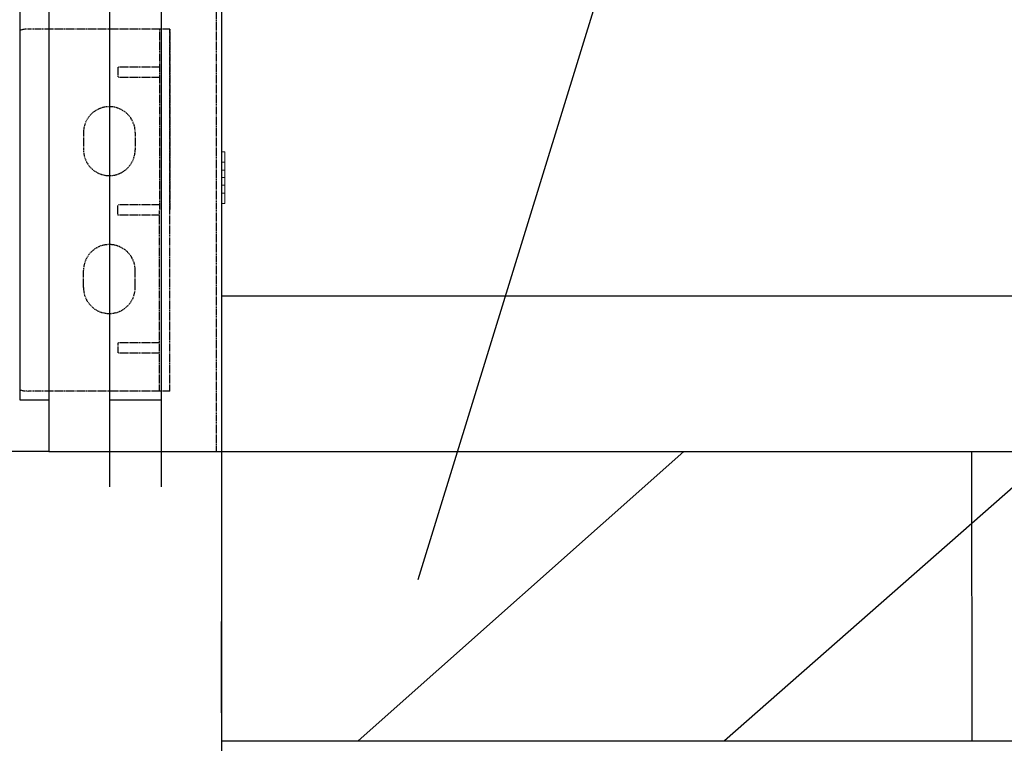
# Model space of a CAD drawing. Extents: x -1043 to 2383, y -808 to 1691.
# Drawn here: x 401 to 686, y 190 to 400 of the extents above; entities that cross this region are included whole.
import ezdxf

# ---------------------------------------------------------------- set-up
doc = ezdxf.new("R2010")
doc.units = 0
doc.header["$MEASUREMENT"] = 0
doc.linetypes.add('HIDDEN', pattern=[0.375, 0.25, -0.125])
doc.linetypes.add('solid', pattern=[0])
for name, color, linetype in [('DD', 7, 'CONTINUOUS'), ('dim', 7, 'CONTINUOUS'), ('mark_1', 84, 'solid'), ('other', 7, 'CONTINUOUS'), ('stone', 7, 'CONTINUOUS')]:
    doc.layers.add(name, color=color, linetype=linetype)

msp = doc.modelspace()

# ---------------------------------------------------------------- linework, layer by layer
at = {"layer": 'DD'}
for p, q in [((409.39, 274.46, 1565), (349.48, 274.46, 1565)), ((459.39, 198.65, 1565), (459.39, 225.12, 1565))]:
    msp.add_line(p, q, dxfattribs=at)
at = {"layer": 'dim'}
for p, q in [((516.43, 237.25), (681.84, 774.97)), ((459.39, 322.01), (459.39, 211.76)), ((459.39, 274.46, 1565), (1705.58, 274.46, 1565)), ((459.39, 274.46, 1565), (1705.58, 274.46, 1565)), ((459.39, 274.46, 1565), (1705.58, 274.46, 1565)), ((459.39, 274.46, 1565), (459.39, 164.21, 1565)), ((593.49, 274.46, 1748.19), (499, 190.51, 1603.47)), ((700.76, 274.46, 1748.19), (605.29, 190.51, 1603.47)), ((677.08, 190.51, 1603.47), (676.95, 274.46, 1603.47)), ((459.39, 190.51, 1603.47), (887.7, 190.51, 1603.47))]:
    msp.add_line(p, q, dxfattribs=at)
at = {"layer": 'mark_1', "lineweight": 0, "extrusion": (6.12303e-17, 1, -1.83691e-16)}
for p, q in [((460.39, 361.37, 4753.78), (459.39, 361.37, 4753.78)), ((460.39, 361.37, 4752.22), (459.39, 361.37, 4752.22)), ((459.39, 361.37, 4753.78), (459.39, 356.07, 4759.72)), ((460.39, 361.37, 4765.66), (459.39, 361.37, 4765.66)), ((460.39, 361.37, 4767.22), (459.39, 361.37, 4767.22)), ((460.39, 361.37, 5003.78), (459.39, 361.37, 5003.78)), ((460.39, 361.37, 5002.22), (459.39, 361.37, 5002.22)), ((459.39, 361.37, 5003.78), (459.39, 356.07, 5009.72)), ((460.39, 361.37, 5015.66), (459.39, 361.37, 5015.66)), ((460.39, 361.37, 5017.22), (459.39, 361.37, 5017.22)), ((460.39, 361.37, 5253.78), (459.39, 361.37, 5253.78)), ((460.39, 361.37, 5252.22), (459.39, 361.37, 5252.22)), ((459.39, 361.37, 5253.78), (459.39, 356.07, 5259.72)), ((460.39, 361.37, 5265.66), (459.39, 361.37, 5265.66)), ((460.39, 361.37, 5267.22), (459.39, 361.37, 5267.22)), ((459.4, 361.37, 5503.78), (459.39, 361.37, 5502.22)), ((459.39, 358.37, 5502.22), (459.39, 361.37, 5502.22)), ((460.39, 361.37, 5502.22), (459.39, 361.37, 5502.22)), ((459.4, 358.37, 5517.22), (459.39, 361.37, 5517.22)), ((459.39, 361.37, 5517.22), (459.39, 361.37, 5516.97)), ((460.39, 361.37, 5515.66), (459.39, 361.37, 5515.66)), ((460.39, 361.37, 5517.22), (459.39, 361.37, 5517.22)), ((459.39, 361.37, 5516.97), (459.39, 348.21, 5502.22)), ((459.39, 361.37, 5515.66), (459.39, 349.37, 5502.22)), ((459.39, 361.37, 5516.97), (459.39, 361.37, 5515.66)), ((459.39, 361.37, 5265.66), (459.39, 356.07, 5259.72)), ((459.39, 361.37, 5267.22), (459.39, 361.37, 5265.66)), ((459.39, 358.37, 5267.22), (459.39, 361.37, 5267.22)), ((459.39, 361.37, 5253.78), (459.39, 361.37, 5252.22)), ((459.39, 358.37, 5252.22), (459.39, 361.37, 5252.22)), ((459.39, 361.37, 5015.66), (459.39, 356.07, 5009.72)), ((459.39, 361.37, 5017.22), (459.39, 361.37, 5015.66)), ((459.39, 358.37, 5017.22), (459.39, 361.37, 5017.22)), ((459.39, 361.37, 5003.78), (459.39, 361.37, 5002.22)), ((459.39, 358.37, 5002.22), (459.39, 361.37, 5002.22)), ((459.39, 361.37, 4765.66), (459.39, 356.07, 4759.72)), ((459.39, 361.37, 4767.22), (459.39, 361.37, 4765.66)), ((459.39, 358.37, 4767.22), (459.39, 361.37, 4767.22)), ((459.39, 361.37, 4753.78), (459.39, 361.37, 4752.22)), ((459.39, 358.37, 4752.22), (459.39, 361.37, 4752.22)), ((459.4, 361.37, 5503.78), (459.4, 356.07, 5509.72)), ((460.4, 361.37, 5503.78), (459.4, 361.37, 5503.78)), ((460.39, 361.37, 4753.78), (460.39, 361.37, 4752.22)), ((460.39, 358.37, 4752.22), (460.39, 361.37, 4752.22)), ((460.39, 361.37, 4753.78), (460.39, 353.87, 4762.18)), ((460.39, 358.37, 4767.22), (460.39, 361.37, 4767.22)), ((460.39, 361.37, 4767.22), (460.39, 361.37, 4765.66)), ((460.39, 361.37, 4765.66), (460.39, 356.07, 4759.72)), ((460.39, 361.37, 5003.78), (460.39, 361.37, 5002.22)), ((460.39, 358.37, 5002.22), (460.39, 361.37, 5002.22)), ((460.39, 361.37, 5003.78), (460.39, 353.87, 5012.18)), ((460.39, 358.37, 5017.22), (460.39, 361.37, 5017.22)), ((460.39, 361.37, 5017.22), (460.39, 361.37, 5015.66)), ((460.39, 361.37, 5015.66), (460.39, 356.07, 5009.72)), ((460.39, 361.37, 5253.78), (460.39, 361.37, 5252.22)), ((460.39, 358.37, 5252.22), (460.39, 361.37, 5252.22)), ((460.39, 361.37, 5253.78), (460.39, 353.87, 5262.18)), ((460.39, 358.37, 5267.22), (460.39, 361.37, 5267.22)), ((460.39, 361.37, 5267.22), (460.39, 361.37, 5265.66)), ((460.39, 361.37, 5265.66), (460.39, 356.07, 5259.72)), ((460.4, 361.37, 5503.78), (460.39, 361.37, 5502.22)), ((460.39, 358.37, 5502.22), (460.39, 361.37, 5502.22)), ((460.4, 358.37, 5517.22), (460.39, 361.37, 5517.22)), ((460.39, 361.37, 5517.22), (460.39, 361.37, 5515.66)), ((460.39, 361.37, 5515.66), (460.39, 356.07, 5509.72)), ((460.4, 361.37, 5503.78), (460.4, 353.87, 5512.18)), ((460.39, 358.37, 4752.22), (459.39, 358.37, 4752.22)), ((459.39, 358.37, 4752.22), (459.39, 353.87, 4757.26)), ((460.39, 358.37, 4767.22), (459.39, 358.37, 4767.22)), ((460.39, 358.37, 5002.22), (459.39, 358.37, 5002.22)), ((459.39, 358.37, 5002.22), (459.39, 353.87, 5007.26)), ((460.39, 358.37, 5017.22), (459.39, 358.37, 5017.22)), ((460.39, 358.37, 5252.22), (459.39, 358.37, 5252.22)), ((459.39, 358.37, 5252.22), (459.39, 353.87, 5257.26)), ((460.39, 358.37, 5267.22), (459.39, 358.37, 5267.22)), ((459.39, 358.37, 5502.22), (459.39, 353.87, 5507.26)), ((460.39, 358.37, 5502.22), (459.39, 358.37, 5502.22)), ((459.39, 358.37, 5267.22), (459.39, 353.87, 5262.18)), ((459.39, 358.37, 5017.22), (459.39, 353.87, 5012.18)), ((459.39, 358.37, 4767.22), (459.39, 353.87, 4762.18)), ((459.4, 358.37, 5517.22), (459.4, 353.87, 5512.18)), ((460.4, 358.37, 5517.22), (459.4, 358.37, 5517.22)), ((460.39, 358.37, 4752.22), (460.39, 352.7, 4758.58)), ((460.39, 358.37, 4767.22), (460.39, 353.87, 4762.18)), ((460.39, 358.37, 5002.22), (460.39, 352.7, 5008.58)), ((460.39, 358.37, 5017.22), (460.39, 353.87, 5012.18)), ((460.39, 358.37, 5252.22), (460.39, 352.7, 5258.58)), ((460.39, 358.37, 5267.22), (460.39, 353.87, 5262.18)), ((460.39, 358.37, 5502.22), (460.39, 352.7, 5508.58)), ((460.4, 358.37, 5517.22), (460.4, 353.87, 5512.18)), ((460.39, 356.07, 4759.72), (459.39, 356.07, 4759.72)), ((460.39, 356.07, 5009.72), (459.39, 356.07, 5009.72)), ((460.39, 356.07, 5259.72), (459.39, 356.07, 5259.72)), ((459.4, 356.07, 5509.72), (459.39, 353.87, 5507.26)), ((460.39, 356.07, 5509.72), (459.4, 356.07, 5509.72)), ((460.4, 353.87, 5512.18), (460.39, 356.07, 5509.72)), ((460.39, 353.87, 5262.18), (460.39, 356.07, 5259.72)), ((460.39, 353.87, 5012.18), (460.39, 356.07, 5009.72)), ((460.39, 353.87, 4762.18), (460.39, 356.07, 4759.72)), ((460.39, 353.87, 4762.18), (459.39, 353.87, 4762.18)), ((459.39, 353.87, 4762.18), (459.39, 349.37, 4767.22)), ((460.39, 353.87, 4757.26), (459.39, 353.87, 4757.26)), ((460.39, 353.87, 5012.18), (459.39, 353.87, 5012.18)), ((459.39, 353.87, 5012.18), (459.39, 349.37, 5017.22)), ((460.39, 353.87, 5007.26), (459.39, 353.87, 5007.26)), ((460.39, 353.87, 5262.18), (459.39, 353.87, 5262.18)), ((459.39, 353.87, 5262.18), (459.39, 349.37, 5267.22)), ((460.39, 353.87, 5257.26), (459.39, 353.87, 5257.26)), ((460.39, 353.87, 5507.26), (459.39, 353.87, 5507.26)), ((459.4, 353.87, 5512.18), (459.39, 352.7, 5508.58)), ((459.39, 353.87, 5257.26), (459.39, 349.37, 5252.22)), ((459.39, 353.87, 5007.26), (459.39, 349.37, 5002.22)), ((459.39, 353.87, 4757.26), (459.39, 349.37, 4752.22)), ((459.39, 352.7, 5508.58), (459.39, 346.37, 5515.66)), ((459.4, 351.68, 5509.72), (459.39, 352.7, 5508.58)), ((460.39, 351.68, 4759.72), (459.39, 351.68, 4759.72)), ((459.39, 351.68, 4759.72), (459.39, 346.37, 4765.66)), ((460.39, 351.68, 5009.72), (459.39, 351.68, 5009.72)), ((459.39, 351.68, 5009.72), (459.39, 346.37, 5015.66)), ((460.39, 351.68, 5259.72), (459.39, 351.68, 5259.72)), ((459.39, 351.68, 5259.72), (459.39, 346.37, 5265.66)), ((459.39, 351.68, 5259.72), (459.39, 346.37, 5253.78)), ((459.39, 351.68, 5009.72), (459.39, 346.37, 5003.78)), ((459.39, 351.68, 4759.72), (459.39, 346.37, 4753.78)), ((459.4, 353.87, 5512.18), (459.4, 349.37, 5517.22)), ((460.4, 353.87, 5512.18), (459.4, 353.87, 5512.18)), ((459.4, 353.87, 5512.18), (459.4, 353.87, 5512.18)), ((460.39, 351.68, 5509.72), (459.4, 351.68, 5509.72)), ((459.4, 351.68, 5509.72), (459.4, 346.37, 5503.78)), ((460.39, 353.87, 4762.18), (460.39, 349.37, 4767.22)), ((460.39, 353.87, 4762.18), (460.39, 351.68, 4759.72)), ((460.39, 353.87, 4757.26), (460.39, 349.37, 4752.22)), ((460.39, 353.87, 4762.18), (460.39, 346.37, 4753.78)), ((460.39, 353.87, 5012.18), (460.39, 349.37, 5017.22)), ((460.39, 353.87, 5012.18), (460.39, 351.68, 5009.72)), ((460.39, 353.87, 5007.26), (460.39, 349.37, 5002.22)), ((460.39, 353.87, 5012.18), (460.39, 346.37, 5003.78)), ((460.39, 353.87, 5262.18), (460.39, 349.37, 5267.22)), ((460.39, 353.87, 5262.18), (460.39, 351.68, 5259.72)), ((460.39, 353.87, 5257.26), (460.39, 349.37, 5252.22)), ((460.39, 353.87, 5262.18), (460.39, 346.37, 5253.78)), ((460.4, 353.87, 5512.18), (460.39, 351.68, 5509.72)), ((460.39, 353.87, 5507.26), (460.39, 349.37, 5502.22)), ((460.4, 353.87, 5512.18), (460.39, 352.7, 5508.58)), ((460.39, 352.7, 5508.58), (460.39, 353.87, 5507.26)), ((460.39, 353.87, 5262.18), (460.39, 352.7, 5258.58)), ((460.39, 352.7, 5258.58), (460.39, 353.87, 5257.26)), ((460.39, 353.87, 5012.18), (460.39, 352.7, 5008.58)), ((460.39, 352.7, 5008.58), (460.39, 353.87, 5007.26)), ((460.39, 353.87, 4762.18), (460.39, 352.7, 4758.58)), ((460.39, 352.7, 4758.58), (460.39, 353.87, 4757.26)), ((460.39, 351.68, 4759.72), (460.39, 346.37, 4765.66)), ((460.39, 351.68, 5009.72), (460.39, 346.37, 5015.66)), ((460.39, 351.68, 5259.72), (460.39, 346.37, 5265.66)), ((460.39, 351.68, 5509.72), (460.39, 346.37, 5515.66)), ((460.4, 353.87, 5512.18), (460.4, 349.37, 5517.22)), ((460.4, 353.87, 5512.18), (460.4, 346.37, 5503.78)), ((460.39, 349.37, 4767.22), (459.39, 349.37, 4767.22)), ((460.39, 349.37, 4752.22), (459.39, 349.37, 4752.22)), ((460.39, 349.37, 5017.22), (459.39, 349.37, 5017.22)), ((460.39, 349.37, 5002.22), (459.39, 349.37, 5002.22)), ((460.39, 349.37, 5267.22), (459.39, 349.37, 5267.22)), ((460.39, 349.37, 5252.22), (459.39, 349.37, 5252.22)), ((459.39, 346.37, 5517.22), (459.4, 349.37, 5517.22)), ((460.39, 349.37, 5502.22), (459.39, 349.37, 5502.22)), ((459.39, 348.21, 5502.22), (459.39, 349.37, 5502.22)), ((459.39, 346.37, 5252.22), (459.39, 349.37, 5252.22)), ((459.39, 346.37, 5267.22), (459.39, 349.37, 5267.22)), ((459.39, 346.37, 5002.22), (459.39, 349.37, 5002.22)), ((459.39, 346.37, 5017.22), (459.39, 349.37, 5017.22)), ((459.39, 346.37, 4752.22), (459.39, 349.37, 4752.22)), ((459.39, 346.37, 4767.22), (459.39, 349.37, 4767.22)), ((460.4, 349.37, 5517.22), (459.4, 349.37, 5517.22)), ((460.39, 346.37, 4767.22), (460.39, 349.37, 4767.22)), ((460.39, 346.37, 4752.22), (460.39, 349.37, 4752.22)), ((460.39, 346.37, 5017.22), (460.39, 349.37, 5017.22)), ((460.39, 346.37, 5002.22), (460.39, 349.37, 5002.22)), ((460.39, 346.37, 5267.22), (460.39, 349.37, 5267.22)), ((460.39, 346.37, 5252.22), (460.39, 349.37, 5252.22)), ((460.39, 346.37, 5517.22), (460.4, 349.37, 5517.22)), ((460.39, 346.37, 5502.22), (460.39, 349.37, 5502.22)), ((459.39, 346.37, 5502.22), (459.39, 348.21, 5502.22)), ((460.39, 346.37, 4767.22), (459.39, 346.37, 4767.22)), ((460.39, 346.37, 4765.66), (459.39, 346.37, 4765.66)), ((460.39, 346.37, 4753.78), (459.39, 346.37, 4753.78)), ((460.39, 346.37, 4752.22), (459.39, 346.37, 4752.22)), ((460.39, 346.37, 5017.22), (459.39, 346.37, 5017.22)), ((460.39, 346.37, 5015.66), (459.39, 346.37, 5015.66)), ((460.39, 346.37, 5003.78), (459.39, 346.37, 5003.78)), ((460.39, 346.37, 5002.22), (459.39, 346.37, 5002.22)), ((460.39, 346.37, 5267.22), (459.39, 346.37, 5267.22)), ((460.39, 346.37, 5265.66), (459.39, 346.37, 5265.66)), ((460.39, 346.37, 5253.78), (459.39, 346.37, 5253.78)), ((460.39, 346.37, 5252.22), (459.39, 346.37, 5252.22)), ((459.39, 346.37, 5515.66), (459.39, 346.37, 5517.22)), ((460.39, 346.37, 5517.22), (459.39, 346.37, 5517.22)), ((460.39, 346.37, 5515.66), (459.39, 346.37, 5515.66)), ((459.39, 346.37, 5502.22), (459.4, 346.37, 5503.78)), ((460.39, 346.37, 5502.22), (459.39, 346.37, 5502.22)), ((459.39, 346.37, 5252.22), (459.39, 346.37, 5253.78)), ((459.39, 346.37, 5265.66), (459.39, 346.37, 5267.22)), ((459.39, 346.37, 5002.22), (459.39, 346.37, 5003.78)), ((459.39, 346.37, 5015.66), (459.39, 346.37, 5017.22)), ((459.39, 346.37, 4752.22), (459.39, 346.37, 4753.78)), ((460.4, 346.37, 5503.78), (459.4, 346.37, 5503.78)), ((460.39, 346.37, 4765.66), (460.39, 346.37, 4767.22)), ((460.39, 346.37, 4752.22), (460.39, 346.37, 4753.78)), ((460.39, 346.37, 5015.66), (460.39, 346.37, 5017.22)), ((460.39, 346.37, 5002.22), (460.39, 346.37, 5003.78)), ((460.39, 346.37, 5265.66), (460.39, 346.37, 5267.22)), ((460.39, 346.37, 5252.22), (460.39, 346.37, 5253.78)), ((460.39, 346.37, 5515.66), (460.39, 346.37, 5517.22)), ((460.39, 346.37, 5502.22), (460.4, 346.37, 5503.78))]:
    msp.add_line(p, q, dxfattribs=at)
at = {"layer": 'other'}
msp.add_line((459.39, 319.62, 3130), (1696.92, 319.62, 3130), dxfattribs=at)
at = {"layer": 'stone', "color": 7, "linetype": 'CONTINUOUS'}
for p, q in [((409.39, 539.46, 1565), (409.39, 274.46, 1565)), ((426.89, 539.46, 1565), (426.89, 274.46, 1565)), ((441.89, 539.46, 1565), (441.89, 274.46, 1565)), ((459.39, 539.46, 1565), (459.39, 274.46, 1565)), ((400.89, 524.46, 1565), (400.89, 289.46, 1565)), ((400.89, 289.46, 1565), (409.39, 289.46, 1565)), ((426.89, 289.46, 1565), (441.89, 289.46, 1565)), ((426.89, 279.21, 1565), (426.89, 264.21, 1565)), ((441.89, 279.21, 1565), (441.89, 264.21, 1565)), ((409.39, 274.46, 1565), (459.39, 274.46, 1565)), ((409.39, 274.46, 1565), (426.89, 274.46, 1565)), ((441.89, 274.46, 1565), (459.39, 274.46, 1565))]:
    msp.add_line(p, q, dxfattribs=at)
at = {"layer": 'stone', "color": 7, "linetype": 'HIDDEN'}
for p, q in [((457.89, 524.46, 1565), (457.89, 274.46, 1565)), ((444.39, 396.96, 1565), (403.49, 396.96, 1565)), ((441.39, 396.96, 1565), (441.39, 344.46, 1565)), ((444.39, 291.96, 1565), (444.39, 396.96, 1565)), ((444.39, 396.96, 1565), (444.39, 344.46, 1565)), ((441.39, 385.96, 1565), (429.39, 385.96, 1565)), ((429.39, 385.96, 1565), (429.39, 382.96, 1565)), ((441.39, 382.96, 1565), (429.39, 382.96, 1565)), ((419.39, 366.96, 1565), (419.39, 361.96, 1565)), ((434.39, 366.96, 1565), (434.39, 361.96, 1565)), ((429.39, 342.96, 1565), (429.39, 345.96, 1565)), ((441.39, 345.96, 1565), (429.39, 345.96, 1565)), ((441.39, 342.96, 1565), (429.39, 342.96, 1565)), ((441.39, 291.96, 1565), (441.39, 344.46, 1565)), ((444.39, 291.96, 1565), (444.39, 344.46, 1565)), ((419.39, 321.96, 1565), (419.39, 326.96, 1565)), ((434.39, 321.96, 1565), (434.39, 326.96, 1565)), ((441.39, 305.96, 1565), (429.39, 305.96, 1565)), ((429.39, 305.96, 1565), (429.39, 302.96, 1565)), ((441.39, 302.96, 1565), (429.39, 302.96, 1565)), ((444.39, 291.96, 1565), (403.49, 291.96, 1565))]:
    msp.add_line(p, q, dxfattribs=at)
for centre, radius, start, end in [((403.49, 386.96, 1565), 10, 89.6028, 105.0342), ((426.89, 366.96, 1565), 7.5, 0, 179.9987), ((426.89, 361.96, 1565), 7.5, 180, 359.9999), ((426.89, 326.96, 1565), 7.5, 0.0001, 180), ((426.89, 321.96, 1565), 7.5, 180.0013, 360), ((403.49, 301.96, 1565), 10, 254.9649, 269.999)]:
    msp.add_arc(centre, radius, start, end, dxfattribs=at)

doc.saveas('drawing.dxf')
